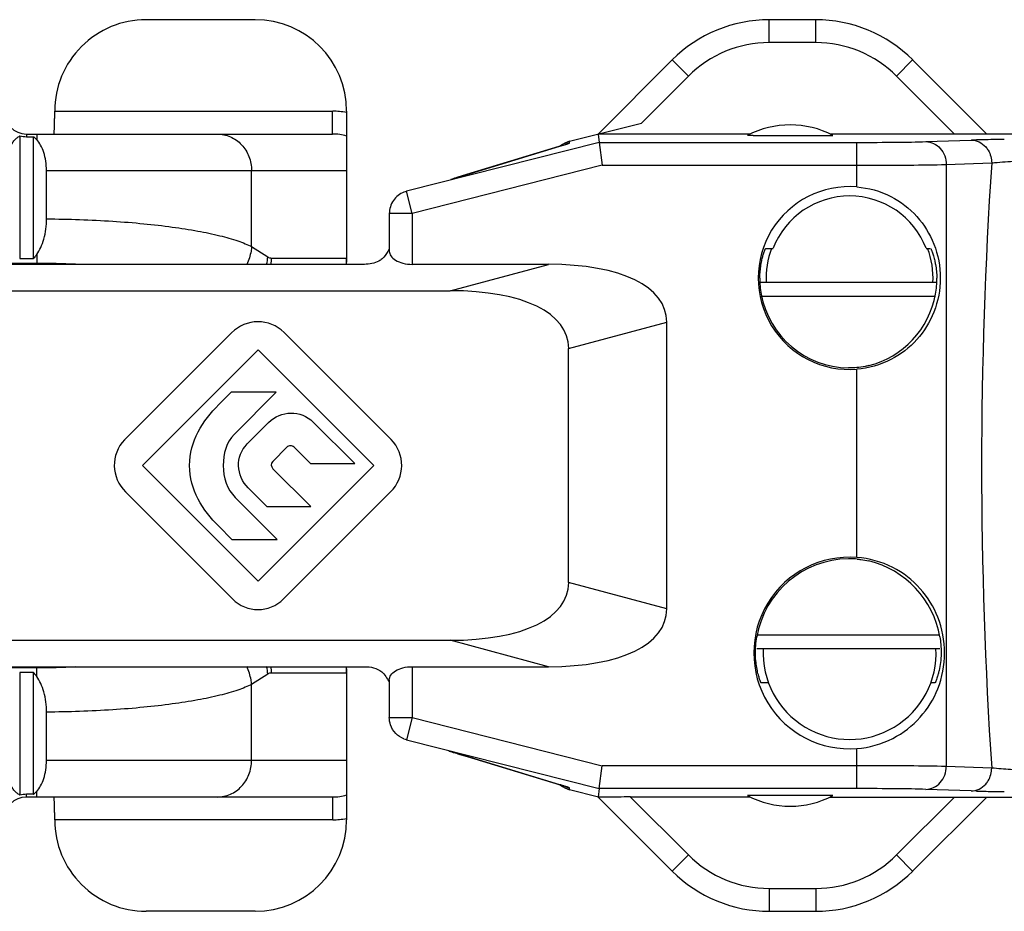
# Model space of a CAD drawing. Units: millimetres. Extents: x 1108 to 1803, y 404 to 873.
# Drawn here: x 1177 to 1198, y 713 to 733 of the extents above; entities that cross this region are included whole.
import ezdxf

# ---------------------------------------------------------------- set-up
doc = ezdxf.new("R2010")
doc.units = ezdxf.units.MM
doc.header["$LTSCALE"] = 23.1
doc.layers.add('COMPONENTI_DI_ASSIEME', color=7, linetype='CONTINUOUS')

msp = doc.modelspace()

# ---------------------------------------------------------------- linework, layer by layer
at = {"layer": 'COMPONENTI_DI_ASSIEME', "linetype": 'Continuous'}
for p, q in [((1181.877, 732.584), (1179.492, 732.584)), ((1193.119, 732.084), (1193.119, 732.584)), ((1194.134, 732.584), (1193.119, 732.584)), ((1194.134, 732.084), (1194.134, 732.584)), ((1194.134, 732.084), (1193.119, 732.084)), ((1190.998, 731.706), (1189.377, 730.084)), ((1191.351, 731.352), (1190.998, 731.706)), ((1195.902, 731.352), (1196.255, 731.706)), ((1197.877, 730.084), (1196.255, 731.706)), ((1191.351, 731.352), (1190.324, 730.325)), ((1197.169, 730.084), (1195.902, 731.352)), ((1177.492, 730.584), (1183.571, 730.584)), ((1183.571, 730.084), (1183.571, 730.584)), ((1183.877, 730.584), (1183.877, 727.284)), ((1188.754, 729.926), (1190.324, 730.325)), ((1176.727, 730.042), (1176.727, 727.364)), ((1176.877, 730.084), (1176.877, 730.026)), ((1176.877, 730.084), (1183.571, 730.084)), ((1176.877, 730.026), (1177.027, 730.026)), ((1177.027, 727.364), (1177.027, 730.026)), ((1177.1, 730.084), (1177.1, 729.961)), ((1189.377, 730.084), (1189.399, 729.901)), ((1192.705, 730.084), (1189.377, 730.084)), ((1192.767, 730.05), (1192.771, 730.05)), ((1192.771, 730.05), (1192.802, 730.05)), ((1192.802, 730.05), (1192.813, 730.05)), ((1198.759, 730.084), (1194.448, 730.084)), ((1189.399, 729.901), (1185.187, 728.832)), ((1188.52, 729.809), (1186.5, 729.197)), ((1186.588, 729.223), (1188.542, 729.816)), ((1188.567, 729.824), (1188.52, 729.809)), ((1188.52, 729.809), (1188.542, 729.816)), ((1188.754, 729.891), (1188.754, 729.926)), ((1189.399, 729.901), (1195.032, 729.901)), ((1189.399, 729.901), (1189.462, 729.401)), ((1195.032, 728.928), (1195.032, 729.901)), ((1196.545, 729.917), (1197.538, 729.951)), ((1189.462, 729.401), (1185.31, 728.347)), ((1189.462, 729.401), (1195.032, 729.401)), ((1196.99, 729.417), (1197.983, 729.451)), ((1196.99, 729.417), (1196.99, 716.252)), ((1177.313, 728.229), (1177.313, 729.284)), ((1177.313, 729.284), (1183.877, 729.284)), ((1181.798, 727.622), (1181.798, 729.284)), ((1186.5, 729.197), (1186.289, 729.136)), ((1186.565, 729.217), (1186.588, 729.223)), ((1186.566, 729.216), (1186.588, 729.223)), ((1185.181, 728.83), (1185.187, 728.832)), ((1185.181, 728.83), (1185.181, 728.83)), ((1185.31, 728.347), (1185.187, 728.832)), ((1184.81, 728.347), (1184.81, 727.523)), ((1185.31, 728.347), (1184.81, 728.347)), ((1185.31, 728.347), (1185.31, 727.234)), ((1181.798, 727.622), (1182.152, 727.398)), ((1177.1, 727.451), (1177.1, 727.256)), ((1193.041, 727.584), (1193.203, 727.584)), ((1196.55, 727.584), (1196.629, 727.584)), ((1184.266, 727.234), (1164.987, 727.234)), ((1167.653, 727.256), (1177.1, 727.256)), ((1176.727, 727.364), (1177.027, 727.364)), ((1182.234, 727.372), (1183.877, 727.372)), ((1183.877, 727.284), (1183.873, 727.284)), ((1188.289, 727.234), (1185.31, 727.234)), ((1186.144, 726.657), (1188.289, 727.234)), ((1196.784, 726.834), (1192.913, 726.834)), ((1172.642, 726.657), (1186.144, 726.657)), ((1196.755, 726.534), (1192.943, 726.534)), ((1188.732, 725.394), (1190.877, 725.972)), ((1190.877, 719.697), (1190.877, 725.972)), ((1181.362, 725.735), (1179.022, 723.395)), ((1184.847, 723.405), (1182.507, 725.745)), ((1179.409, 722.835), (1181.939, 725.365)), ((1181.939, 725.365), (1184.469, 722.835)), ((1188.732, 720.275), (1188.732, 725.394)), ((1195.032, 720.825), (1195.032, 724.941)), ((1181.349, 724.435), (1181.079, 724.165)), ((1182.336, 724.435), (1181.349, 724.435)), ((1181.416, 723.515), (1182.336, 724.435)), ((1182.171, 723.775), (1181.701, 723.305)), ((1184.056, 722.875), (1183.146, 723.785)), ((1182.26, 722.925), (1182.57, 723.235)), ((1182.726, 723.235), (1183.086, 722.875)), ((1183.086, 722.875), (1184.056, 722.875)), ((1181.939, 720.305), (1179.409, 722.835)), ((1184.469, 722.835), (1181.939, 720.305)), ((1183.095, 721.935), (1182.265, 722.765)), ((1179.042, 722.255), (1181.382, 719.915)), ((1181.724, 722.345), (1182.134, 721.935)), ((1182.497, 719.915), (1184.837, 722.255)), ((1182.359, 721.215), (1181.439, 722.135)), ((1182.134, 721.935), (1183.095, 721.935)), ((1181.079, 721.505), (1181.369, 721.215)), ((1181.369, 721.215), (1182.359, 721.215)), ((1190.877, 719.697), (1188.732, 720.275)), ((1172.642, 719.012), (1186.144, 719.012)), ((1188.289, 718.434), (1186.144, 719.012)), ((1192.845, 719.134), (1196.849, 719.134)), ((1192.845, 718.834), (1196.849, 718.834)), ((1164.987, 718.434), (1184.266, 718.434)), ((1177.1, 718.413), (1167.653, 718.413)), ((1177.1, 718.218), (1177.1, 718.413)), ((1183.877, 718.384), (1183.873, 718.384)), ((1183.877, 718.384), (1183.877, 715.085)), ((1185.31, 718.434), (1185.31, 717.322)), ((1185.31, 718.434), (1188.289, 718.434)), ((1176.727, 718.305), (1176.727, 715.627)), ((1177.027, 718.305), (1176.727, 718.305)), ((1177.027, 715.643), (1177.027, 718.305)), ((1182.152, 718.271), (1181.798, 718.047)), ((1183.877, 718.296), (1182.234, 718.296)), ((1184.81, 718.146), (1184.81, 717.322)), ((1181.798, 716.384), (1181.798, 718.047)), ((1193.101, 718.084), (1192.939, 718.084)), ((1196.745, 718.084), (1196.652, 718.084)), ((1177.313, 716.384), (1177.313, 717.44)), ((1184.81, 717.322), (1185.31, 717.322)), ((1185.31, 717.322), (1185.187, 716.837)), ((1185.31, 717.322), (1189.462, 716.268)), ((1185.181, 716.839), (1185.187, 716.837)), ((1185.181, 716.839), (1185.181, 716.839)), ((1185.187, 716.837), (1189.399, 715.768)), ((1195.032, 715.768), (1195.032, 716.644)), ((1186.302, 716.53), (1186.511, 716.469)), ((1186.565, 716.452), (1186.588, 716.446)), ((1188.542, 715.853), (1186.588, 716.446)), ((1183.877, 716.384), (1177.313, 716.384)), ((1189.399, 715.768), (1189.462, 716.268)), ((1195.032, 716.268), (1189.462, 716.268)), ((1197.983, 716.218), (1196.99, 716.252)), ((1188.52, 715.859), (1188.542, 715.853)), ((1188.656, 715.816), (1188.665, 715.813)), ((1188.754, 715.743), (1188.754, 715.778)), ((1189.399, 715.768), (1189.377, 715.584)), ((1195.032, 715.768), (1189.399, 715.768)), ((1197.538, 715.718), (1196.545, 715.752)), ((1176.877, 715.584), (1176.877, 715.643)), ((1177.027, 715.643), (1176.877, 715.643)), ((1183.571, 715.584), (1176.877, 715.584)), ((1177.1, 715.584), (1177.1, 715.708)), ((1183.571, 715.584), (1183.571, 715.084)), ((1189.382, 715.583), (1188.754, 715.743)), ((1189.377, 715.584), (1190.998, 713.963)), ((1190.084, 715.584), (1191.351, 714.317)), ((1192.705, 715.584), (1190.084, 715.584)), ((1192.81, 715.619), (1192.784, 715.619)), ((1193.089, 715.619), (1192.81, 715.619)), ((1194.051, 715.619), (1193.089, 715.619)), ((1194.344, 715.619), (1194.051, 715.619)), ((1194.448, 715.584), (1198.767, 715.584)), ((1195.902, 714.317), (1197.169, 715.584)), ((1196.255, 713.963), (1197.877, 715.584)), ((1197.651, 715.715), (1197.538, 715.718)), ((1183.571, 715.084), (1177.492, 715.084)), ((1191.351, 714.317), (1190.998, 713.963)), ((1195.902, 714.317), (1196.255, 713.963)), ((1193.119, 713.584), (1193.119, 713.084)), ((1193.119, 713.584), (1194.134, 713.584)), ((1194.134, 713.584), (1194.134, 713.084)), ((1181.877, 713.084), (1179.492, 713.084)), ((1193.119, 713.084), (1194.134, 713.084))]:
    msp.add_line(p, q, dxfattribs=at)
msp.add_lwpolyline([(1186.511, 716.469), (1188.549, 715.851), (1188.578, 715.842), (1188.603, 715.834), (1188.624, 715.827), (1188.641, 715.821), (1188.654, 715.817), (1188.656, 715.816)], dxfattribs=at)
for centre, radius, start, end in [((1179.491, 730.585), 1.999, 89.9807, 180.015), ((1193.119, 729.584), 3, 90, 135), ((1194.134, 729.584), 3, 45, 90), ((1193.119, 729.584), 2.5, 90, 135), ((1194.134, 729.584), 2.5, 45, 90), ((1176.877, 730.584), 0.5, 180, 270), ((1183.571, 729.112), 1.472, 78.2521, 89.9926), ((1183.573, 729.126), 1.459, 77.9928, 78.2282), ((1193.577, 728.284), 2, 62.2062, 117.7936), ((1183.572, 729.057), 1.027, 72.7864, 90.0747), ((1198.649, 693.102), 36.866, 91.0674, 91.4337), ((1199.079, 670.953), 59.019, 90.79536, 91.08359), ((1188.877, 729.442), 0.5, 104.2415, 130.9495), ((1188.877, 729.405), 0.501, 104.3123, 116.9171), ((1198.157, 711.71), 18.251, 91.5915, 91.9427), ((1198.386, 703.731), 26.234, 91.439, 91.6064), ((1297.239, 722.834), 99.476, 176.18619, 183.8138), ((1194.877, 726.934), 2, 85.5325, 274.4675), ((1185.309, 728.353), 0.494, 105.0641, 111.1924), ((1194.877, 726.934), 1.795, 21.2315, 158.7685), ((1181.115, 727.475), 1.04, 346.5844, 355.7346), ((1194.877, 726.934), 1.825, 159.1406, 183.1221), ((1194.877, 726.934), 1.825, 356.8794, 20.8594), ((1177.101, 710.173), 17.083, 87.1571, 90.0047), ((1181.169, 727.373), 1.064, 352.5319, 359.9874), ((1182.877, 727.372), 1, 352.0584, 0), ((1194.812, 726.923), 1.9, 179.6448, 190.2561), ((1194.954, 726.91), 1.83, 349.7692, 0.7814), ((1194.877, 726.934), 1.965, 190.2596, 269.1978), ((1182.648, 723.158), 0.11, 44.9407, 135.0593), ((1194.877, 718.734), 2.096, 85.7376, 274.2624), ((1194.877, 718.734), 2.061, 90.7648, 170.2233), ((1194.875, 718.873), 1.923, 89.9449, 90.7649), ((1194.874, 718.862), 1.933, 84.951, 89.9223), ((1181.939, 720.473), 0.788, 225.0005, 314.9995), ((1194.877, 718.734), 1.891, 176.9869, 3.013), ((1177.106, 735.309), 16.895, 269.9795, 272.8588), ((1181.115, 718.194), 1.04, 4.2654, 13.4156), ((1181.169, 718.296), 1.064, 0.0126, 7.4681), ((1182.877, 718.296), 1, 0, 7.9416), ((1185.309, 717.316), 0.494, 248.8076, 254.9359), ((1177.201, 684.798), 33.011, 73.8404, 74.3361), ((1181.898, 700.959), 16.182, 73.1538, 73.8903), ((1186.684, 709.711), 6.417, 72.5179, 73.1702), ((1188.877, 716.227), 0.5, 229.0507, 255.7585), ((1188.877, 716.263), 0.5, 243.7384, 255.694), ((1176.877, 715.084), 0.5, 90, 180), ((1183.572, 716.612), 1.027, 269.9251, 287.2139), ((1193.577, 717.384), 2, 242.2062, 297.7936), ((1194.361, 699.317), 16.302, 89.9269, 90.0608), ((1198.685, 753.895), 38.195, 268.4474, 268.9577), ((1199.163, 779.951), 64.255, 268.95436, 269.19431), ((1183.571, 716.557), 1.472, 270.0076, 281.7476), ((1183.573, 716.543), 1.459, 281.7715, 282.0071), ((1179.491, 715.084), 1.999, 179.9854, 270.0189), ((1193.119, 716.084), 2.5, 225, 270), ((1194.134, 716.084), 2.5, 270, 315), ((1193.119, 716.084), 3, 225, 270), ((1194.134, 716.084), 3, 270, 315)]:
    msp.add_arc(centre, radius, start, end, dxfattribs=at)
for centre, major_axis, ratio, start_param, end_param in [((1181.877, 730.584), (0, 2), 0.999848, -1.570796, 0), ((1186.144, 724.925), (4.704, 1.266), 0.410573, -0.110089, 0.990407), ((1184, 724.348), (4.704, 1.266), 0.410573, -0.110089, 0.990407), ((1194.809, 726.934), (1.977, 0), 0.999421, -1.323091, -0.178093), ((1194.806, 718.734), (2.073, 0), 0.999421, 0.169749, 1.333182), ((1184, 721.321), (-4.704, 1.266), 0.410573, 2.151185, 3.251681), ((1186.144, 720.744), (4.704, -1.266), 0.410573, -0.990407, 0.110089), ((1190.092, 715.576), (0.707, 0), 0.012341, 1.58314, 3.153937), ((1181.877, 715.085), (0, 2), 0.999848, 3.141593, 4.712389)]:
    msp.add_ellipse(centre, major_axis=major_axis, ratio=ratio, start_param=start_param, end_param=end_param, dxfattribs=at)
for points, knots in [([(1177.474, 730.084), (1177.475, 730.084), (1177.477, 730.089), (1177.478, 730.095), (1177.48, 730.108), (1177.481, 730.124), (1177.483, 730.145), (1177.484, 730.17), (1177.485, 730.199), (1177.487, 730.245), (1177.489, 730.311), (1177.491, 730.396), (1177.492, 730.489), (1177.492, 730.553), (1177.492, 730.585)], [0, 0, 0, 0, 0.005898, 0.020653, 0.044667, 0.077818, 0.119785, 0.170211, 0.228608, 0.294411, 0.445696, 0.618205, 0.805469, 1, 1, 1, 1]), ([(1176.438, 729.336), (1176.438, 729.417), (1176.45, 729.572), (1176.499, 729.755), (1176.558, 729.877), (1176.609, 729.949), (1176.665, 730.004), (1176.706, 730.031), (1176.727, 730.042)], [0, 0, 0, 0, 0.30504, 0.58355, 0.705847, 0.81503, 0.912183, 1, 1, 1, 1]), ([(1177.027, 730.026), (1177.033, 730.022), (1177.059, 730.002), (1177.083, 729.979), (1177.1, 729.961)], [0, 0, 0, 0, 0.239026, 1, 1, 1, 1]), ([(1181.046, 730.084), (1181.144, 730.084), (1181.345, 730.042), (1181.594, 729.862), (1181.76, 729.596), (1181.798, 729.388), (1181.798, 729.284)], [0, 0, 0, 0, 0.242796, 0.489849, 0.742845, 1, 1, 1, 1]), ([(1192.767, 730.05), (1192.748, 730.05), (1192.718, 730.05), (1192.671, 730.051), (1192.66, 730.052), (1192.642, 730.053), (1192.644, 730.054)], [0, 0, 0, 0, 0.478289, 0.791473, 0.960091, 1, 1, 1, 1]), ([(1192.813, 730.05), (1192.967, 730.05), (1193.199, 730.05), (1193.509, 730.05), (1193.741, 730.05), (1193.934, 730.05), (1194.089, 730.05), (1194.205, 730.05), (1194.319, 730.049), (1194.409, 730.05), (1194.464, 730.05), (1194.493, 730.052), (1194.499, 730.052), (1194.51, 730.053), (1194.509, 730.054)], [0, 0, 0, 0, 0.273511, 0.410267, 0.547023, 0.683779, 0.752156, 0.820534, 0.888912, 0.954401, 0.977014, 0.990726, 0.998193, 1, 1, 1, 1]), ([(1177.313, 729.284), (1177.313, 729.354), (1177.303, 729.488), (1177.26, 729.676), (1177.194, 729.835), (1177.133, 729.925), (1177.1, 729.961)], [0, 0, 0, 0, 0.286896, 0.556079, 0.795284, 1, 1, 1, 1]), ([(1188.542, 729.816), (1188.558, 729.82), (1188.609, 729.836), (1188.66, 729.852), (1188.695, 729.864)], [0, 0, 0, 0, 0.305157, 1, 1, 1, 1]), ([(1188.695, 729.864), (1188.701, 729.866), (1188.718, 729.873), (1188.735, 729.879), (1188.746, 729.885)], [0, 0, 0, 0, 0.334849, 1, 1, 1, 1]), ([(1188.746, 729.885), (1188.747, 729.885), (1188.75, 729.887), (1188.754, 729.889), (1188.754, 729.891)], [0, 0, 0, 0, 0.387849, 1, 1, 1, 1]), ([(1195.032, 729.901), (1195.328, 729.901), (1195.832, 729.904), (1196.336, 729.91), (1196.545, 729.917)], [0, 0, 0, 0, 0.585826, 1, 1, 1, 1]), ([(1196.545, 729.917), (1196.603, 729.917), (1196.722, 729.888), (1196.92, 729.738), (1196.989, 729.543), (1196.99, 729.417)], [0, 0, 0, 0, 0.23796, 0.485109, 1, 1, 1, 1]), ([(1197.538, 729.951), (1197.596, 729.95), (1197.715, 729.922), (1197.812, 729.848), (1197.852, 729.803)], [0, 0, 0, 0, 0.490527, 1, 1, 1, 1]), ([(1197.852, 729.803), (1197.873, 729.78), (1197.948, 729.677), (1197.983, 729.547), (1197.983, 729.451)], [0, 0, 0, 0, 0.246153, 1, 1, 1, 1]), ([(1195.032, 729.401), (1195.415, 729.401), (1196.067, 729.404), (1196.72, 729.41), (1196.99, 729.417)], [0, 0, 0, 0, 0.585834, 1, 1, 1, 1]), ([(1197.983, 729.451), (1198.023, 729.456), (1198.219, 729.475), (1198.416, 729.488), (1198.573, 729.497)], [0, 0, 0, 0, 0.20095, 1, 1, 1, 1]), ([(1186.158, 729.098), (1186.197, 729.109), (1186.333, 729.148), (1186.47, 729.187), (1186.566, 729.216)], [0, 0, 0, 0, 0.286671, 1, 1, 1, 1]), ([(1195.032, 728.928), (1195.289, 728.908), (1195.784, 728.769), (1196.376, 728.311), (1196.767, 727.679), (1196.86, 727.187), (1196.86, 726.934)], [0, 0, 0, 0, 0.261123, 0.505648, 0.743798, 1, 1, 1, 1]), ([(1185.131, 728.814), (1185.038, 728.778), (1184.872, 728.648), (1184.81, 728.446), (1184.81, 728.347)], [0, 0, 0, 0, 0.500189, 1, 1, 1, 1]), ([(1177.1, 727.451), (1177.134, 727.498), (1177.195, 727.607), (1177.286, 727.864), (1177.313, 728.081), (1177.313, 728.229)], [0, 0, 0, 0, 0.213071, 0.455276, 1, 1, 1, 1]), ([(1177.313, 728.229), (1177.796, 728.225), (1178.506, 728.201), (1179.423, 728.128), (1180.044, 728.057), (1180.6, 727.971), (1181.079, 727.871), (1181.425, 727.774), (1181.655, 727.689), (1181.753, 727.645), (1181.798, 727.622)], [0, 0, 0, 0, 0.318837, 0.468043, 0.606183, 0.730487, 0.838628, 0.928813, 0.966815, 1, 1, 1, 1]), ([(1181.798, 727.622), (1181.796, 727.589), (1181.779, 727.455), (1181.737, 727.325), (1181.692, 727.234)], [0, 0, 0, 0, 0.24831, 1, 1, 1, 1]), ([(1177.1, 727.451), (1177.094, 727.443), (1177.071, 727.412), (1177.046, 727.384), (1177.027, 727.364)], [0, 0, 0, 0, 0.260199, 1, 1, 1, 1]), ([(1182.152, 727.398), (1182.164, 727.39), (1182.191, 727.377), (1182.22, 727.372), (1182.234, 727.372)], [0, 0, 0, 0, 0.519268, 1, 1, 1, 1]), ([(1184.81, 727.571), (1184.798, 727.553), (1184.753, 727.475), (1184.702, 727.398), (1184.65, 727.353)], [0, 0, 0, 0, 0.239782, 1, 1, 1, 1]), ([(1184.81, 727.523), (1184.81, 727.487), (1184.84, 727.404), (1184.951, 727.312), (1185.114, 727.249), (1185.242, 727.234), (1185.31, 727.234)], [0, 0, 0, 0, 0.174385, 0.392174, 0.672122, 1, 1, 1, 1]), ([(1192.913, 726.934), (1192.913, 727.023), (1192.923, 727.15), (1192.951, 727.306), (1192.974, 727.4), (1192.997, 727.476), (1193.015, 727.527), (1193.027, 727.556), (1193.033, 727.572), (1193.037, 727.579), (1193.039, 727.584), (1193.041, 727.584)], [0, 0, 0, 0, 0.398081, 0.568523, 0.715067, 0.8346, 0.923838, 0.956048, 0.979591, 0.994264, 1, 1, 1, 1]), ([(1196.645, 727.584), (1196.647, 727.584), (1196.65, 727.575), (1196.658, 727.563), (1196.668, 727.537), (1196.681, 727.505), (1196.695, 727.464), (1196.716, 727.398), (1196.73, 727.346), (1196.738, 727.309)], [0, 0, 0, 0, 0.022152, 0.079264, 0.170218, 0.292279, 0.441932, 0.614335, 1, 1, 1, 1]), ([(1184.65, 727.353), (1184.629, 727.334), (1184.516, 727.257), (1184.373, 727.234), (1184.266, 727.234)], [0, 0, 0, 0, 0.20636, 1, 1, 1, 1]), ([(1196.738, 727.309), (1196.744, 727.284), (1196.77, 727.161), (1196.782, 727.034), (1196.784, 726.934)], [0, 0, 0, 0, 0.205634, 1, 1, 1, 1]), ([(1196.86, 726.934), (1196.86, 726.682), (1196.767, 726.19), (1196.376, 725.558), (1195.784, 725.1), (1195.289, 724.961), (1195.032, 724.941)], [0, 0, 0, 0, 0.256203, 0.494352, 0.738876, 1, 1, 1, 1]), ([(1195.294, 725.019), (1195.268, 725.013), (1195.122, 724.981), (1194.972, 724.968), (1194.849, 724.97)], [0, 0, 0, 0, 0.178486, 1, 1, 1, 1]), ([(1195.032, 716.645), (1195.304, 716.665), (1195.827, 716.811), (1196.449, 717.293), (1196.857, 717.955), (1197.003, 718.734), (1196.857, 719.514), (1196.449, 720.176), (1195.827, 720.658), (1195.304, 720.804), (1195.032, 720.824)], [0, 0, 0, 0, 0.131844, 0.254087, 0.37189, 0.500001, 0.628112, 0.745914, 0.868156, 1, 1, 1, 1]), ([(1195.044, 720.788), (1195.07, 720.786), (1195.154, 720.777), (1195.237, 720.762), (1195.294, 720.748)], [0, 0, 0, 0, 0.305691, 1, 1, 1, 1]), ([(1192.939, 718.084), (1192.937, 718.084), (1192.934, 718.094), (1192.927, 718.106), (1192.919, 718.131), (1192.907, 718.163), (1192.894, 718.205), (1192.873, 718.277), (1192.849, 718.385), (1192.826, 718.534), (1192.81, 718.771), (1192.824, 718.958), (1192.845, 719.084)], [0, 0, 0, 0, 0.005904, 0.021584, 0.046828, 0.08131, 0.124515, 0.175859, 0.300686, 0.451038, 0.621977, 1, 1, 1, 1]), ([(1196.849, 719.084), (1196.858, 719.032), (1196.882, 718.845), (1196.879, 718.656), (1196.862, 718.523)], [0, 0, 0, 0, 0.286304, 1, 1, 1, 1]), ([(1181.798, 718.047), (1181.796, 718.08), (1181.779, 718.214), (1181.737, 718.344), (1181.692, 718.435)], [0, 0, 0, 0, 0.24831, 1, 1, 1, 1]), ([(1184.266, 718.434), (1184.397, 718.434), (1184.643, 718.385), (1184.759, 718.183), (1184.805, 718.106)], [0, 0, 0, 0, 0.595593, 1, 1, 1, 1]), ([(1184.81, 718.146), (1184.81, 718.182), (1184.84, 718.265), (1184.951, 718.357), (1185.114, 718.42), (1185.242, 718.434), (1185.31, 718.434)], [0, 0, 0, 0, 0.174385, 0.392174, 0.672122, 1, 1, 1, 1]), ([(1196.862, 718.523), (1196.854, 718.465), (1196.84, 718.381), (1196.814, 718.277), (1196.795, 718.211), (1196.778, 718.159), (1196.765, 718.124), (1196.756, 718.104), (1196.752, 718.093), (1196.748, 718.088), (1196.746, 718.084), (1196.745, 718.084)], [0, 0, 0, 0, 0.386088, 0.558927, 0.709007, 0.831386, 0.922225, 0.954943, 0.978832, 0.993801, 1, 1, 1, 1]), ([(1177.1, 718.218), (1177.094, 718.226), (1177.071, 718.257), (1177.046, 718.285), (1177.027, 718.305)], [0, 0, 0, 0, 0.260199, 1, 1, 1, 1]), ([(1177.313, 717.44), (1177.313, 717.588), (1177.286, 717.805), (1177.195, 718.062), (1177.134, 718.171), (1177.1, 718.218)], [0, 0, 0, 0, 0.544734, 0.786937, 1, 1, 1, 1]), ([(1182.234, 718.296), (1182.22, 718.296), (1182.191, 718.292), (1182.164, 718.279), (1182.152, 718.271)], [0, 0, 0, 0, 0.480732, 1, 1, 1, 1]), ([(1181.798, 718.047), (1181.753, 718.024), (1181.655, 717.98), (1181.425, 717.895), (1181.079, 717.798), (1180.6, 717.698), (1180.044, 717.612), (1179.423, 717.541), (1178.506, 717.468), (1177.796, 717.444), (1177.313, 717.44)], [0, 0, 0, 0, 0.033184, 0.071187, 0.161372, 0.269513, 0.393817, 0.531957, 0.681163, 1, 1, 1, 1]), ([(1185.131, 716.855), (1185.063, 716.881), (1184.938, 716.964), (1184.86, 717.092), (1184.837, 717.16)], [0, 0, 0, 0, 0.500235, 1, 1, 1, 1]), ([(1176.727, 715.627), (1176.706, 715.638), (1176.665, 715.665), (1176.609, 715.72), (1176.558, 715.792), (1176.499, 715.914), (1176.45, 716.097), (1176.438, 716.252), (1176.438, 716.333)], [0, 0, 0, 0, 0.087817, 0.18497, 0.294153, 0.41645, 0.69496, 1, 1, 1, 1]), ([(1177.1, 715.708), (1177.133, 715.744), (1177.194, 715.834), (1177.26, 715.993), (1177.303, 716.181), (1177.313, 716.315), (1177.313, 716.384)], [0, 0, 0, 0, 0.204711, 0.443909, 0.713088, 1, 1, 1, 1]), ([(1181.046, 715.584), (1181.144, 715.584), (1181.345, 715.627), (1181.594, 715.807), (1181.76, 716.073), (1181.798, 716.281), (1181.798, 716.384)], [0, 0, 0, 0, 0.242796, 0.489849, 0.742845, 1, 1, 1, 1]), ([(1196.99, 716.252), (1196.72, 716.259), (1196.067, 716.265), (1195.415, 716.268), (1195.032, 716.268)], [0, 0, 0, 0, 0.414171, 1, 1, 1, 1]), ([(1196.545, 715.752), (1196.603, 715.752), (1196.722, 715.781), (1196.92, 715.931), (1196.989, 716.126), (1196.99, 716.252)], [0, 0, 0, 0, 0.23796, 0.485109, 1, 1, 1, 1]), ([(1197.852, 715.866), (1197.873, 715.889), (1197.948, 715.992), (1197.983, 716.122), (1197.983, 716.218)], [0, 0, 0, 0, 0.246152, 1, 1, 1, 1]), ([(1198.573, 716.172), (1198.515, 716.175), (1198.318, 716.188), (1198.121, 716.202), (1197.983, 716.218)], [0, 0, 0, 0, 0.296428, 1, 1, 1, 1]), ([(1188.754, 715.778), (1188.754, 715.782), (1188.737, 715.787), (1188.714, 715.799), (1188.667, 715.814), (1188.633, 715.825), (1188.612, 715.832)], [0, 0, 0, 0, 0.07372, 0.264402, 0.573629, 1, 1, 1, 1]), ([(1196.545, 715.752), (1196.336, 715.759), (1195.832, 715.765), (1195.328, 715.768), (1195.032, 715.768)], [0, 0, 0, 0, 0.41418, 1, 1, 1, 1]), ([(1197.538, 715.718), (1197.596, 715.718), (1197.715, 715.747), (1197.812, 715.821), (1197.852, 715.866)], [0, 0, 0, 0, 0.490528, 1, 1, 1, 1]), ([(1177.027, 715.643), (1177.033, 715.647), (1177.059, 715.667), (1177.083, 715.69), (1177.1, 715.708)], [0, 0, 0, 0, 0.239026, 1, 1, 1, 1]), ([(1177.492, 715.084), (1177.492, 715.116), (1177.492, 715.18), (1177.491, 715.273), (1177.489, 715.358), (1177.487, 715.423), (1177.485, 715.47), (1177.484, 715.499), (1177.483, 715.524), (1177.481, 715.545), (1177.48, 715.561), (1177.478, 715.574), (1177.477, 715.58), (1177.475, 715.584), (1177.474, 715.584)], [0, 0, 0, 0, 0.194531, 0.381795, 0.554304, 0.705589, 0.771392, 0.829789, 0.880215, 0.922182, 0.955333, 0.979347, 0.994102, 1, 1, 1, 1]), ([(1192.783, 715.619), (1192.761, 715.619), (1192.727, 715.619), (1192.674, 715.618), (1192.662, 715.617), (1192.642, 715.616), (1192.644, 715.615)], [0, 0, 0, 0, 0.485968, 0.796324, 0.959176, 1, 1, 1, 1]), ([(1194.509, 715.615), (1194.511, 715.616), (1194.493, 715.617), (1194.481, 715.618), (1194.433, 715.619), (1194.403, 715.619), (1194.382, 715.619)], [0, 0, 0, 0, 0.039766, 0.207964, 0.520417, 1, 1, 1, 1])]:
    msp.add_open_spline(points, degree=3, knots=knots, dxfattribs=at)
for points in [[(1176.727, 730.042), (1176.776, 730.031), (1176.826, 730.026), (1176.877, 730.026)], [(1182.507, 725.745), (1182.191, 726.062), (1181.678, 726.052), (1181.362, 725.735)], [(1180.442, 722.835), (1180.442, 723.372), (1180.727, 723.813), (1181.079, 724.165)], [(1182.171, 723.775), (1182.44, 724.045), (1182.876, 724.055), (1183.146, 723.785)], [(1181.416, 723.515), (1181.246, 723.346), (1181.177, 723.093), (1181.177, 722.835)], [(1179.022, 723.395), (1178.707, 723.081), (1178.727, 722.57), (1179.042, 722.255)], [(1181.724, 722.345), (1181.459, 722.61), (1181.436, 723.04), (1181.701, 723.305)], [(1184.837, 722.255), (1185.155, 722.573), (1185.164, 723.088), (1184.847, 723.405)], [(1182.26, 722.925), (1182.216, 722.881), (1182.22, 722.81), (1182.265, 722.765)], [(1181.079, 721.505), (1180.728, 721.856), (1180.442, 722.3), (1180.442, 722.835)], [(1181.177, 722.835), (1181.177, 722.568), (1181.263, 722.311), (1181.439, 722.135)], [(1184.837, 717.16), (1184.82, 717.212), (1184.81, 717.267), (1184.81, 717.322)], [(1176.877, 715.643), (1176.826, 715.643), (1176.776, 715.638), (1176.727, 715.627)]]:
    msp.add_open_spline(points, degree=3, dxfattribs=at)

doc.saveas('drawing.dxf')
